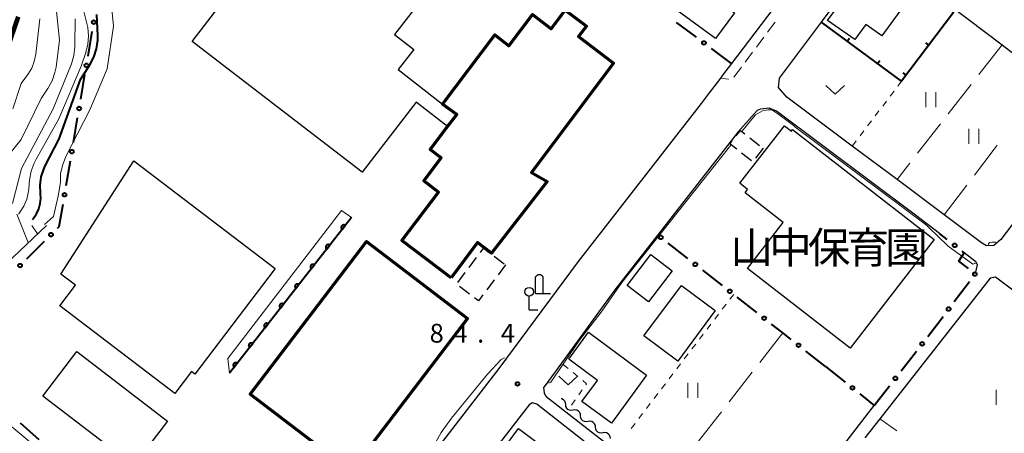
# Model space of a CAD drawing. Units: metres. Extents: x -74000 to -71997, y 25500 to 27000.
# Drawn here: x -72373 to -72176, y 25770 to 25853 of the extents above; entities that cross this region are included whole.
import ezdxf
from ezdxf.enums import TextEntityAlignment as Align

# ---------------------------------------------------------------- set-up
doc = ezdxf.new("R2010")
doc.units = ezdxf.units.M
for name, color, linetype, lineweight in [('210100_道路縁(街区線)', 7, 'Continuous', 30), ('221300_歩道', 7, 'Continuous', 30), ('300100_普通建物', 7, 'Continuous', 30), ('300200_堅ろう建物', 7, 'Continuous', 70), ('300300_普通無壁舎', 7, 'Continuous', 30), ('420200_記念碑', 7, 'Continuous', 30), ('420300_立像', 7, 'Continuous', 30), ('510200_細流', 7, 'Continuous', 30), ('610111_人工斜面(上)', 7, 'Continuous', 30), ('610199_人工斜面(ヒゲ)', 7, 'Continuous', 30), ('611111_コンクリート被覆(幅上)', 7, 'Continuous', 30), ('611112_コンクリート被覆(幅下)', 7, 'Continuous', 30), ('613000_さく(未分類)', 7, 'Continuous', 30), ('614000_へい（未分類）', 7, 'Continuous', 40), ('630100_植生界', 7, 'Continuous', 30), ('630200_耕地界', 7, 'Continuous', 30), ('631100_田', 7, 'Continuous', 13), ('631300_畑', 7, 'Continuous', 13), ('710100_等高線(計曲線)', 7, 'Continuous', 40), ('710200_等高線(主曲線)', 7, 'Continuous', 13), ('731200_図化機測定による標高点', 7, 'Continuous', 40), ('813100_(注記)建物の名称', 7, 'Continuous', 40), ('815100_(注記)山・島', 7, 'Continuous', 53)]:
    doc.layers.add(name, color=color, linetype=linetype, lineweight=lineweight)
doc.styles.add('Style-Kanji', font='MS Gothic.ttf')
doc.styles.add('Style-Kanji V', font='MS Gothic.ttf')
doc.styles.add('Style-WORKING', font='MS Gothic.ttf')

msp = doc.modelspace()

# ---------------------------------------------------------------- linework, layer by layer
at = {"layer": '210100_道路縁(街区線)', "linetype": 'Continuous', "lineweight": 30, "flags": 128}
for points in [[(-72213.01, 25867.54), (-72230.8, 25844.07), (-72232.59, 25841.71), (-72233.01, 25841.16), (-72235.47, 25837.92), (-72236.85, 25836.09), (-72261.52, 25804.47), (-72277.35, 25783.06), (-72297.26, 25757.32)], [(-72219.7, 25837.32), (-72221.41, 25839.23), (-72221.21, 25841.14), (-72212.81, 25852.33), (-72205.61, 25861.91), (-72202.49, 25865.05), (-72201.25, 25865.52), (-72199.97, 25865.1), (-72197.29, 25863.46), (-72176.64, 25847.77), (-72167.57, 25840.89)], [(-72168.5, 25819.78), (-72176.87, 25808.89), (-72178.26, 25807.65), (-72179.75, 25807.59), (-72180.74, 25808.2), (-72188.23, 25813.79), (-72197.66, 25820.85), (-72206.61, 25827.54), (-72219.7, 25837.32)], [(-72189.18, 25810.07), (-72193.96, 25813.76), (-72221.79, 25834.51), (-72223.24, 25835.13), (-72224.96, 25834.95), (-72225.63, 25834.66), (-72229.48, 25830.42), (-72245.57, 25809.8), (-72254.15, 25798.8), (-72264.84, 25784.16), (-72268.11, 25779.7), (-72268.4, 25779.29), (-72268.31, 25778.24), (-72268.12, 25777.74), (-72267.9, 25777.47)], [(-72181.96, 25802.08), (-72181.52, 25803.81), (-72181.86, 25804.42), (-72184.2, 25806.23)], [(-72135.35, 25768.33), (-72141.27, 25774.1), (-72144.27, 25776.29), (-72145.04, 25776.86), (-72151.47, 25781.56), (-72155.84, 25784.76), (-72160.86, 25788.53), (-72170.18, 25795.53), (-72177.93, 25801.36), (-72177.95, 25801.37), (-72179.03, 25801.17), (-72201.12, 25773.03), (-72204.13, 25769.2)], [(-72267.9, 25777.47), (-72230.12, 25748.07), (-72227.3, 25746.09), (-72225.78, 25745.7), (-72225.11, 25746.08), (-72224.53, 25746.83), (-72202.2, 25775.66)], [(-72255.42, 25764.69), (-72269.75, 25775.95), (-72270.66, 25776.18), (-72271.33, 25775.8), (-72284.81, 25758.38)]]:
    msp.add_lwpolyline(points, dxfattribs=at)
at = {"layer": '221300_歩道', "linetype": 'Continuous', "lineweight": 13}
for p, q in [((-72222.06, 25852.34), (-72223.56, 25850.34)), ((-72224.31, 25849.34), (-72225.81, 25847.34)), ((-72226.56, 25846.34), (-72228.06, 25844.33)), ((-72228.81, 25843.33), (-72230.31, 25841.33))]:
    msp.add_line(p, q, dxfattribs=at)
at = {"layer": '221300_歩道', "linetype": 'Continuous', "lineweight": 13, "flags": 128}
msp.add_lwpolyline([(-72231.41, 25840.96), (-72231.48, 25840.95), (-72233.01, 25841.16)], dxfattribs=at)
at = {"layer": '300100_普通建物', "linetype": 'Continuous', "lineweight": 30, "flags": 128}
for points in [[(-72285.81, 25833.88), (-72287.62, 25831.49), (-72293.93, 25836.35), (-72304.74, 25822.31), (-72338.75, 25848.47), (-72310.99, 25884.55), (-72286.2, 25865.48), (-72298.23, 25849.85), (-72294.38, 25846.88), (-72297.5, 25842.84), (-72288.62, 25835.96)], [(-72234, 25849.03), (-72244.86, 25857.05), (-72236.07, 25868.96), (-72228.08, 25863.06), (-72233.05, 25856.33), (-72230.18, 25854.21)], [(-72200.7, 25849.57), (-72203.89, 25851.89), (-72206.11, 25848.85), (-72211.58, 25852.69), (-72208.31, 25857.13), (-72206.96, 25856.15), (-72200.72, 25864.76), (-72193.48, 25859.5)], [(-72190.2, 25808.87), (-72207.02, 25787.14), (-72227.58, 25803.08), (-72220.44, 25812.28), (-72228.08, 25818.21), (-72227.57, 25818.88), (-72229.14, 25820.1), (-72220.16, 25831.59), (-72218.75, 25830.5), (-72218.56, 25830.87)], [(-72342.24, 25778.08), (-72365.26, 25795.61), (-72362.12, 25799.74), (-72365.04, 25801.97), (-72350.42, 25824.61), (-72322.13, 25803.07), (-72338.21, 25781.95), (-72338.9, 25782.47)], [(-72254.84, 25772.16), (-72260.73, 25776.5), (-72257.63, 25780.7), (-72263.38, 25784.94), (-72259.41, 25790.31), (-72247.78, 25781.71)], [(-72276.53, 25755.13), (-72282.94, 25759.86), (-72278.58, 25765.77), (-72277.78, 25765.19), (-72273.46, 25771.05), (-72263.53, 25763.71), (-72268.15, 25757.44), (-72272.47, 25760.63)]]:
    msp.add_lwpolyline(points, close=True, dxfattribs=at)
at = {"layer": '300100_普通建物', "linetype": 'Continuous', "lineweight": 30}
for points in [[(-72242.7, 25802.57), (-72247.4, 25796.39), (-72251.65, 25799.66), (-72246.95, 25805.85)], [(-72241.57, 25784.56), (-72248.34, 25789.59), (-72240.82, 25799.68), (-72234.06, 25794.65)], [(-72350.51, 25763.65), (-72368.68, 25777.55), (-72361.85, 25786.47), (-72343.69, 25772.57)]]:
    msp.add_3dface(points, dxfattribs=at)
at = {"layer": '300200_堅ろう建物', "linetype": 'Continuous', "lineweight": 70, "flags": 128}
msp.add_lwpolyline([(-72286.9, 25801.21), (-72296.78, 25808.68), (-72289.44, 25818.36), (-72292.4, 25820.6), (-72288.94, 25825.18), (-72291.14, 25826.85), (-72287.62, 25831.49), (-72285.81, 25833.88), (-72288.62, 25835.96), (-72278.2, 25849.77), (-72275.37, 25847.58), (-72270.63, 25853.83), (-72266.9, 25851.01), (-72264.09, 25854.73), (-72259.84, 25851.51), (-72261.41, 25849.43), (-72254.41, 25844.12), (-72270.86, 25822.25), (-72267.71, 25820.46), (-72278.83, 25806.16), (-72281.65, 25808.27)], close=True, dxfattribs=at)
at = {"layer": '300200_堅ろう建物', "linetype": 'Continuous', "lineweight": 70}
msp.add_3dface([(-72306.96, 25762.55), (-72327.13, 25777.93), (-72303.85, 25808.45), (-72283.68, 25793.07)], dxfattribs=at)
at = {"layer": '300300_普通無壁舎', "linetype": 'Continuous', "lineweight": 30}
for p, q in [((-72227.15, 25829.23), (-72225.18, 25827.69)), ((-72224.44, 25827.11), (-72225.97, 25825.13)), ((-72226.79, 25824.62), (-72228.77, 25826.15)), ((-72283.33, 25803.28), (-72281.82, 25805.27)), ((-72278.29, 25805.52), (-72276.3, 25804.01)), ((-72276.02, 25803.8), (-72277.53, 25801.81)), ((-72285.6, 25800.29), (-72284.09, 25802.28)), ((-72283.24, 25797.94), (-72285.23, 25799.45)), ((-72278.28, 25800.81), (-72279.79, 25798.82))]:
    msp.add_line(p, q, dxfattribs=at)
at = {"layer": '300300_普通無壁舎', "linetype": 'Continuous', "lineweight": 30, "flags": 128}
for points in [[(-72229.87, 25829.58), (-72229.01, 25830.68), (-72228.14, 25830)], [(-72229.75, 25826.92), (-72231.11, 25827.98), (-72230.63, 25828.6)], [(-72281.07, 25806.27), (-72280.42, 25807.13), (-72279.29, 25806.27)], [(-72280.55, 25797.82), (-72281.47, 25796.6), (-72282.24, 25797.19)]]:
    msp.add_lwpolyline(points, dxfattribs=at)
at = {"layer": '420200_記念碑', "linetype": 'Continuous', "lineweight": 30}
for p, q in [((-72270.01, 25798.05), (-72270.01, 25801.4)), ((-72268.51, 25798.05), (-72268.51, 25801.4)), ((-72270.01, 25798.05), (-72267.01, 25798.05))]:
    msp.add_line(p, q, dxfattribs=at)
msp.add_arc((-72269.26, 25800.9), 0.9, 33.5573, 146.4427, dxfattribs=at)
at = {"layer": '420300_立像', "linetype": 'Continuous', "lineweight": 30}
for q in [(-72271.3, 25797.54), (-72269.55, 25794.79)]:
    msp.add_line((-72271.3, 25794.79), q, dxfattribs=at)
msp.add_circle((-72271.3, 25798.42), 0.875, dxfattribs=at)
at = {"layer": '510200_細流', "linetype": 'Continuous', "lineweight": 30, "flags": 128}
for points in [[(-72263.99, 25775.87), (-72264.02, 25776.23), (-72264.18, 25776.57), (-72264.43, 25776.83), (-72264.75, 25777), (-72264.89, 25777.03)], [(-72262.49, 25774.73), (-72262.85, 25774.67), (-72263.22, 25774.73), (-72263.54, 25774.9), (-72263.79, 25775.17), (-72263.95, 25775.5), (-72263.99, 25775.87)], [(-72261, 25773.6), (-72261.04, 25773.96), (-72261.19, 25774.3), (-72261.44, 25774.56), (-72261.77, 25774.74), (-72262.13, 25774.79), (-72262.49, 25774.73)], [(-72259.51, 25772.46), (-72259.87, 25772.4), (-72260.23, 25772.46), (-72260.56, 25772.63), (-72260.81, 25772.9), (-72260.96, 25773.23), (-72261, 25773.6)], [(-72258.01, 25771.33), (-72258.05, 25771.69), (-72258.2, 25772.03), (-72258.46, 25772.29), (-72258.78, 25772.47), (-72259.14, 25772.53), (-72259.51, 25772.46)], [(-72256.52, 25770.2), (-72256.88, 25770.13), (-72257.24, 25770.19), (-72257.57, 25770.37), (-72257.82, 25770.63), (-72257.98, 25770.97), (-72258.01, 25771.33)], [(-72255.03, 25769.06), (-72255.06, 25769.43), (-72255.22, 25769.76), (-72255.47, 25770.03), (-72255.8, 25770.2), (-72256.16, 25770.26), (-72256.52, 25770.2)]]:
    msp.add_lwpolyline(points, dxfattribs=at)
at = {"layer": '610111_人工斜面(上)', "linetype": 'Continuous', "lineweight": 13, "flags": 128}
msp.add_lwpolyline([(-72367.94, 25811.69), (-72391.02, 25789.82), (-72392.18, 25788.11), (-72392.13, 25786.16), (-72389.37, 25783.38), (-72366.89, 25764.76), (-72363.46, 25761.31)], dxfattribs=at)
at = {"layer": '610199_人工斜面(ヒゲ)', "linetype": 'Continuous', "lineweight": 13, "flags": 128}
for points in [[(-72371.57, 25808.25), (-72373.84, 25813.94)], [(-72369.75, 25809.97), (-72370.9, 25811.69)]]:
    msp.add_lwpolyline(points, dxfattribs=at)
at = {"layer": '611111_コンクリート被覆(幅上)', "linetype": 'Continuous', "lineweight": 40}
msp.add_line((-72306.89, 25813.24), (-72331.29, 25782.16), dxfattribs=at)
at = {"layer": '611111_コンクリート被覆(幅上)', "linetype": 'Continuous', "lineweight": 40, "flags": 128}
for points in [[(-72308.74, 25810.88), (-72308.12, 25811.67), (-72308.16, 25811.69), (-72308.2, 25811.71), (-72308.24, 25811.73), (-72308.28, 25811.75), (-72308.32, 25811.76), (-72308.36, 25811.77), (-72308.41, 25811.77), (-72308.45, 25811.77), (-72308.49, 25811.77), (-72308.54, 25811.76), (-72308.58, 25811.75), (-72308.62, 25811.74), (-72308.66, 25811.72), (-72308.7, 25811.7), (-72308.73, 25811.67), (-72308.77, 25811.65), (-72308.8, 25811.62), (-72308.83, 25811.58), (-72308.85, 25811.55), (-72308.87, 25811.51), (-72308.89, 25811.47), (-72308.91, 25811.43), (-72308.92, 25811.39), (-72308.93, 25811.34), (-72308.93, 25811.3), (-72308.93, 25811.26), (-72308.93, 25811.21), (-72308.92, 25811.17), (-72308.91, 25811.13), (-72308.9, 25811.09), (-72308.88, 25811.05), (-72308.86, 25811.01), (-72308.83, 25810.97), (-72308.81, 25810.94), (-72308.78, 25810.91)], [(-72311.83, 25806.95), (-72311.21, 25807.73), (-72311.25, 25807.76), (-72311.29, 25807.78), (-72311.32, 25807.8), (-72311.37, 25807.82), (-72311.41, 25807.83), (-72311.45, 25807.84), (-72311.49, 25807.84), (-72311.54, 25807.84), (-72311.58, 25807.84), (-72311.62, 25807.83), (-72311.67, 25807.82), (-72311.71, 25807.81), (-72311.75, 25807.79), (-72311.79, 25807.77), (-72311.82, 25807.74), (-72311.85, 25807.71), (-72311.89, 25807.68), (-72311.92, 25807.65), (-72311.94, 25807.61), (-72311.96, 25807.58), (-72311.98, 25807.54), (-72312, 25807.5), (-72312.01, 25807.46), (-72312.02, 25807.41), (-72312.02, 25807.37), (-72312.02, 25807.33), (-72312.02, 25807.28), (-72312.01, 25807.24), (-72312, 25807.2), (-72311.99, 25807.15), (-72311.97, 25807.12), (-72311.95, 25807.08), (-72311.92, 25807.04), (-72311.89, 25807.01), (-72311.86, 25806.98)], [(-72314.92, 25803.01), (-72314.3, 25803.8), (-72314.34, 25803.83), (-72314.37, 25803.85), (-72314.41, 25803.87), (-72314.45, 25803.88), (-72314.49, 25803.9), (-72314.54, 25803.9), (-72314.58, 25803.91), (-72314.62, 25803.91), (-72314.67, 25803.9), (-72314.71, 25803.9), (-72314.75, 25803.89), (-72314.79, 25803.87), (-72314.84, 25803.85), (-72314.87, 25803.83), (-72314.91, 25803.81), (-72314.94, 25803.78), (-72314.97, 25803.75), (-72315, 25803.72), (-72315.03, 25803.68), (-72315.05, 25803.64), (-72315.07, 25803.6), (-72315.08, 25803.56), (-72315.1, 25803.52), (-72315.1, 25803.48), (-72315.11, 25803.44), (-72315.11, 25803.39), (-72315.11, 25803.35), (-72315.1, 25803.31), (-72315.09, 25803.26), (-72315.07, 25803.22), (-72315.06, 25803.18), (-72315.03, 25803.14), (-72315.01, 25803.11), (-72314.98, 25803.08), (-72314.95, 25803.04)], [(-72318.01, 25799.08), (-72317.39, 25799.87), (-72317.42, 25799.89), (-72317.46, 25799.92), (-72317.5, 25799.94), (-72317.54, 25799.95), (-72317.58, 25799.96), (-72317.63, 25799.97), (-72317.67, 25799.97), (-72317.71, 25799.97), (-72317.76, 25799.97), (-72317.8, 25799.96), (-72317.84, 25799.95), (-72317.88, 25799.94), (-72317.92, 25799.92), (-72317.96, 25799.9), (-72318, 25799.88), (-72318.03, 25799.85), (-72318.06, 25799.82), (-72318.09, 25799.78), (-72318.12, 25799.75), (-72318.14, 25799.71), (-72318.16, 25799.67), (-72318.17, 25799.63), (-72318.18, 25799.59), (-72318.19, 25799.55), (-72318.2, 25799.5), (-72318.2, 25799.46), (-72318.19, 25799.42), (-72318.18, 25799.37), (-72318.18, 25799.33), (-72318.16, 25799.29), (-72318.14, 25799.25), (-72318.12, 25799.21), (-72318.1, 25799.17), (-72318.07, 25799.14), (-72318.04, 25799.11)], [(-72321.09, 25795.15), (-72320.48, 25795.94), (-72320.51, 25795.96), (-72320.55, 25795.98), (-72320.59, 25796), (-72320.63, 25796.02), (-72320.67, 25796.03), (-72320.71, 25796.04), (-72320.76, 25796.04), (-72320.8, 25796.04), (-72320.84, 25796.04), (-72320.89, 25796.03), (-72320.93, 25796.02), (-72320.97, 25796.01), (-72321.01, 25795.99), (-72321.05, 25795.97), (-72321.08, 25795.94), (-72321.12, 25795.92), (-72321.15, 25795.88), (-72321.18, 25795.85), (-72321.2, 25795.81), (-72321.23, 25795.78), (-72321.24, 25795.74), (-72321.26, 25795.7), (-72321.27, 25795.66), (-72321.28, 25795.61), (-72321.28, 25795.57), (-72321.28, 25795.53), (-72321.28, 25795.48), (-72321.27, 25795.44), (-72321.26, 25795.4), (-72321.25, 25795.36), (-72321.23, 25795.32), (-72321.21, 25795.28), (-72321.18, 25795.24), (-72321.16, 25795.21), (-72321.13, 25795.18)], [(-72324.18, 25791.22), (-72323.56, 25792), (-72323.6, 25792.03), (-72323.64, 25792.05), (-72323.68, 25792.07), (-72323.72, 25792.08), (-72323.76, 25792.1), (-72323.8, 25792.1), (-72323.84, 25792.11), (-72323.89, 25792.11), (-72323.93, 25792.11), (-72323.98, 25792.1), (-72324.02, 25792.09), (-72324.06, 25792.07), (-72324.1, 25792.06), (-72324.14, 25792.03), (-72324.17, 25792.01), (-72324.21, 25791.98), (-72324.24, 25791.95), (-72324.26, 25791.92), (-72324.29, 25791.88), (-72324.31, 25791.85), (-72324.33, 25791.81), (-72324.35, 25791.76), (-72324.36, 25791.72), (-72324.37, 25791.68), (-72324.37, 25791.64), (-72324.37, 25791.59), (-72324.37, 25791.55), (-72324.36, 25791.51), (-72324.35, 25791.46), (-72324.34, 25791.42), (-72324.32, 25791.38), (-72324.3, 25791.35), (-72324.27, 25791.31), (-72324.24, 25791.28), (-72324.21, 25791.24)], [(-72327.27, 25787.28), (-72326.65, 25788.07), (-72326.69, 25788.1), (-72326.72, 25788.12), (-72326.76, 25788.14), (-72326.8, 25788.15), (-72326.85, 25788.16), (-72326.89, 25788.17), (-72326.93, 25788.18), (-72326.98, 25788.18), (-72327.02, 25788.17), (-72327.06, 25788.17), (-72327.1, 25788.16), (-72327.15, 25788.14), (-72327.18, 25788.12), (-72327.22, 25788.1), (-72327.26, 25788.08), (-72327.29, 25788.05), (-72327.32, 25788.02), (-72327.35, 25787.99), (-72327.38, 25787.95), (-72327.4, 25787.91), (-72327.42, 25787.87), (-72327.43, 25787.83), (-72327.45, 25787.79), (-72327.45, 25787.75), (-72327.46, 25787.7), (-72327.46, 25787.66), (-72327.46, 25787.62), (-72327.45, 25787.57), (-72327.44, 25787.53), (-72327.42, 25787.49), (-72327.4, 25787.45), (-72327.38, 25787.41), (-72327.36, 25787.38), (-72327.33, 25787.34), (-72327.3, 25787.31)], [(-72330.35, 25783.35), (-72329.74, 25784.14), (-72329.77, 25784.16), (-72329.81, 25784.19), (-72329.85, 25784.2), (-72329.89, 25784.22), (-72329.93, 25784.23), (-72329.98, 25784.24), (-72330.02, 25784.24), (-72330.06, 25784.24), (-72330.11, 25784.24), (-72330.15, 25784.23), (-72330.19, 25784.22), (-72330.23, 25784.21), (-72330.27, 25784.19), (-72330.31, 25784.17), (-72330.35, 25784.14), (-72330.38, 25784.12), (-72330.41, 25784.09), (-72330.44, 25784.05), (-72330.46, 25784.02), (-72330.49, 25783.98), (-72330.51, 25783.94), (-72330.52, 25783.9), (-72330.53, 25783.86), (-72330.54, 25783.81), (-72330.55, 25783.77), (-72330.55, 25783.73), (-72330.54, 25783.68), (-72330.54, 25783.64), (-72330.53, 25783.6), (-72330.51, 25783.56), (-72330.49, 25783.52), (-72330.47, 25783.48), (-72330.45, 25783.44), (-72330.42, 25783.41), (-72330.39, 25783.38)]]:
    msp.add_lwpolyline(points, close=True, dxfattribs=at)
at = {"layer": '611112_コンクリート被覆(幅下)', "linetype": 'Continuous', "lineweight": 13, "flags": 128}
for points in [[(-72331.29, 25782.16), (-72331.66, 25785.09), (-72308.88, 25814.66)], [(-72308.88, 25814.66), (-72306.89, 25813.24)]]:
    msp.add_lwpolyline(points, dxfattribs=at)
at = {"layer": '613000_さく(未分類)', "linetype": 'Continuous', "lineweight": 40}
for p, q in [((-72359.61, 25845.54), (-72358.78, 25850.47)), ((-72237.82, 25849.3), (-72241.82, 25852.29)), ((-72230.8, 25844.07), (-72234.81, 25847.06)), ((-72361.07, 25836.91), (-72360.24, 25841.84)), ((-72362.54, 25828.29), (-72361.7, 25833.22)), ((-72363.99, 25819.66), (-72363.16, 25824.59)), ((-72187.59, 25808.85), (-72189.18, 25810.07)), ((-72371.9, 25804.98), (-72368.36, 25808.51)), ((-72239.51, 25805.06), (-72243.45, 25808.14)), ((-72232.62, 25799.67), (-72236.56, 25802.75)), ((-72186.19, 25796.46), (-72183.18, 25800.46)), ((-72225.73, 25794.28), (-72229.67, 25797.36)), ((-72211.95, 25783.49), (-72215.89, 25786.57)), ((-72196.84, 25782.58), (-72193.78, 25786.53)), ((-72211.95, 25783.49), (-72208.05, 25780.36)), ((-72202.2, 25775.66), (-72199.14, 25779.61)), ((-72205.13, 25778.01), (-72202.2, 25775.66)), ((-72369.39, 25768.82), (-72373.15, 25772.12))]:
    msp.add_line(p, q, dxfattribs=at)
at = {"layer": '613000_さく(未分類)', "linetype": 'Continuous', "lineweight": 40, "flags": 128}
for points in [[(-72365.7, 25811.16), (-72365.38, 25811.48), (-72364.62, 25815.96)], [(-72183.35, 25803.09), (-72185.31, 25804.51), (-72184.2, 25806.23), (-72184.62, 25806.56)], [(-72191.49, 25789.5), (-72189.5, 25792.06), (-72188.44, 25793.46)], [(-72218.84, 25788.88), (-72220.53, 25790.2), (-72222.78, 25791.96)]]:
    msp.add_lwpolyline(points, dxfattribs=at)
at = {"layer": '613000_さく(未分類)', "linetype": 'Continuous', "lineweight": 40}
for centre in [(-72358.47, 25852.32), (-72236.31, 25848.18), (-72359.93, 25843.69), (-72361.39, 25835.06), (-72362.85, 25826.44), (-72364.31, 25817.81), (-72367.03, 25809.84), (-72244.93, 25809.3), (-72186.11, 25807.7), (-72373.23, 25803.66), (-72238.04, 25803.9), (-72182.06, 25801.95), (-72231.14, 25798.51), (-72187.32, 25794.96), (-72224.26, 25793.12), (-72217.37, 25787.72), (-72192.63, 25788.01), (-72197.99, 25781.1), (-72206.59, 25779.19)]:
    msp.add_circle(centre, 0.375, dxfattribs=at)
at = {"layer": '614000_へい（未分類）', "linetype": 'Continuous', "lineweight": 40}
for p, q in [((-72207.61, 25848.52), (-72207.17, 25849.12)), ((-72191.3, 25847.73), (-72191.9, 25848.18)), ((-72201.56, 25844.08), (-72201.12, 25844.69)), ((-72195.82, 25841.74), (-72196.42, 25842.19))]:
    msp.add_line(p, q, dxfattribs=at)
at = {"layer": '614000_へい（未分類）', "linetype": 'Continuous', "lineweight": 40, "flags": 128}
msp.add_lwpolyline([(-72197.29, 25863.46), (-72193.52, 25860.05), (-72186.35, 25854.28), (-72196.73, 25840.54), (-72212.81, 25852.33)], dxfattribs=at)
at = {"layer": '630100_植生界', "linetype": 'Continuous', "lineweight": 13}
for p, q in [((-72196.73, 25840.54), (-72197.49, 25839.54)), ((-72198.24, 25838.55), (-72199, 25837.55)), ((-72199.76, 25836.56), (-72200.51, 25835.56)), ((-72201.27, 25834.57), (-72202.02, 25833.57)), ((-72202.78, 25832.58), (-72203.54, 25831.58)), ((-72204.29, 25830.59), (-72205.05, 25829.59)), ((-72205.81, 25828.6), (-72206.56, 25827.6)), ((-72230.36, 25797.9), (-72231.12, 25796.91)), ((-72231.88, 25795.92), (-72232.64, 25794.92)), ((-72233.4, 25793.93), (-72234.16, 25792.94)), ((-72234.92, 25791.94), (-72235.68, 25790.95)), ((-72236.44, 25789.96), (-72237.2, 25788.97)), ((-72237.96, 25787.97), (-72238.72, 25786.98)), ((-72239.48, 25785.99), (-72240.24, 25784.99)), ((-72263.48, 25783.05), (-72264.45, 25783.84)), ((-72240.99, 25784), (-72241.76, 25783.01)), ((-72261.55, 25781.46), (-72262.51, 25782.25)), ((-72242.51, 25782.02), (-72243.27, 25781.02)), ((-72244.03, 25780.03), (-72244.79, 25779.04)), ((-72261.39, 25777.8), (-72260.67, 25778.81)), ((-72245.55, 25778.05), (-72246.31, 25777.05)), ((-72262.84, 25775.76), (-72262.12, 25776.78)), ((-72247.07, 25776.06), (-72247.83, 25775.07)), ((-72248.59, 25774.08), (-72249.35, 25773.08)), ((-72250.11, 25772.09), (-72250.87, 25771.1))]:
    msp.add_line(p, q, dxfattribs=at)
at = {"layer": '630100_植生界', "linetype": 'Continuous', "lineweight": 13, "flags": 128}
msp.add_lwpolyline([(-72259.94, 25779.83), (-72259.8, 25780.03), (-72260.58, 25780.67)], dxfattribs=at)
at = {"layer": '630200_耕地界', "linetype": 'Continuous', "lineweight": 13}
for p, q in [((-72176.64, 25847.77), (-72181.26, 25841.86)), ((-72182.79, 25839.89), (-72187.41, 25833.98)), ((-72188.95, 25832.01), (-72193.57, 25826.1)), ((-72195.1, 25824.12), (-72197.66, 25820.85)), ((-72188.23, 25813.79), (-72183.68, 25819.76)), ((-72220.53, 25790.2), (-72225.14, 25784.28)), ((-72226.68, 25782.31), (-72231.29, 25776.4)), ((-72232.82, 25774.42), (-72237.43, 25768.51)), ((-72197.71, 25770.6), (-72201.12, 25773.03))]:
    msp.add_line(p, q, dxfattribs=at)
at = {"layer": '630200_耕地界', "linetype": 'Continuous', "lineweight": 13, "flags": 128}
msp.add_lwpolyline([(-72182.17, 25821.74), (-72178.24, 25826.9), (-72177.62, 25827.71)], dxfattribs=at)
at = {"layer": '631100_田', "linetype": 'Continuous', "lineweight": 13}
for p, q in [((-72191.86, 25835.33), (-72191.86, 25838.33)), ((-72189.86, 25835.33), (-72189.86, 25838.33)), ((-72183.31, 25828.01), (-72183.31, 25831.01)), ((-72181.31, 25828.01), (-72181.31, 25831.01)), ((-72239.52, 25777.21), (-72239.52, 25780.21)), ((-72237.52, 25777.21), (-72237.52, 25780.21)), ((-72177.81, 25775.84), (-72177.81, 25778.84))]:
    msp.add_line(p, q, dxfattribs=at)
at = {"layer": '631300_畑', "linetype": 'Continuous', "lineweight": 13, "flags": 128}
for points in [[(-72211.93, 25839.67), (-72210.05, 25837.92), (-72208.18, 25839.67)], [(-72265.38, 25781.53), (-72263.5, 25779.78), (-72261.62, 25781.53)]]:
    msp.add_lwpolyline(points, dxfattribs=at)
at = {"layer": '710100_等高線(計曲線)', "linetype": 'Continuous', "lineweight": 40, "elevation": 80, "flags": 128}
msp.add_lwpolyline([(-72370.76, 25812.87), (-72370.56, 25813.11), (-72369.92, 25814.01), (-72369.46, 25815), (-72369.17, 25816.06), (-72369.08, 25817.16), (-72369.13, 25817.95), (-72369.15, 25818.11), (-72369.21, 25819.75), (-72368.99, 25821.38), (-72368.48, 25822.95), (-72368.18, 25823.59), (-72365.4, 25829), (-72361.12, 25840.88), (-72359.25, 25843.79), (-72358.44, 25845.33), (-72357.91, 25846.99), (-72357.68, 25848.72), (-72357.68, 25849.65), (-72357.87, 25853.88)], dxfattribs=at)
at = {"layer": '710200_等高線(主曲線)', "linetype": 'Continuous', "lineweight": 13, "flags": 128}
for points, elevation in [([(-72373.54, 25813.94), (-72373.34, 25814.19), (-72372.48, 25815.51), (-72371.87, 25816.96), (-72371.52, 25818.49), (-72371.46, 25819), (-72371.31, 25820.8), (-72371.02, 25822.51), (-72370.43, 25824.15), (-72370.03, 25824.92), (-72365.43, 25833), (-72361, 25843.55), (-72360.05, 25846.28), (-72359.63, 25847.9), (-72359.51, 25849.57), (-72359.67, 25851.23), (-72359.8, 25851.8), (-72361.49, 25858.51), (-72363.13, 25863), (-72364.08, 25871.92), (-72363.88, 25875.26), (-72363.64, 25876.86), (-72363.12, 25878.4), (-72362.35, 25879.83)], 78), ([(-72382.67, 25817), (-72373, 25828.85), (-72369, 25837.06), (-72367.65, 25839.07), (-72366.8, 25840.59), (-72366.24, 25842.24), (-72366.03, 25843.31), (-72365.3, 25848.7), (-72366.38, 25859)], 74), ([(-72368.34, 25811.86), (-72366.54, 25813.5), (-72365.58, 25817.51), (-72365.15, 25820.24), (-72365.11, 25821.98), (-72364.76, 25823.69), (-72364.05, 25825.46), (-72359.23, 25834.77), (-72355.77, 25843), (-72354.49, 25851.51), (-72355.22, 25859)], 82), ([(-72374.72, 25816.05), (-72372.91, 25823.09), (-72366.57, 25835), (-72362.95, 25844), (-72362.44, 25845.67), (-72362.23, 25847.4), (-72362.23, 25847.65), (-72362.19, 25853)], 76), ([(-72374.69, 25835), (-72373, 25840.06), (-72371.66, 25841.87), (-72370.9, 25843.11), (-72370.37, 25844.46), (-72370.08, 25845.92), (-72369.3, 25853)], 72), ([(-72228.7, 25830.49), (-72226.71, 25832.95), (-72225.96, 25833.78), (-72224.57, 25834.57), (-72223.49, 25834.8), (-72222.74, 25834.77), (-72221.59, 25834.05), (-72218.13, 25831.46)], 84), ([(-72218.09, 25831.43), (-72218.13, 25831.46)], 84), ([(-72196.55, 25815.32), (-72218.09, 25831.43)], 84), ([(-72230.9, 25827.75), (-72233.29, 25824.78), (-72252.72, 25800.24), (-72256.9, 25794.31), (-72261.22, 25788.71), (-72266.97, 25780.35), (-72267.44, 25780.16)], 84), ([(-72196.55, 25815.32), (-72196.51, 25815.29)], 84), ([(-72196.51, 25815.29), (-72191.77, 25811.74), (-72191.1, 25811.09)], 84), ([(-72191.06, 25811.06), (-72191.1, 25811.09)], 84), ([(-72189.58, 25809.63), (-72191.06, 25811.06)], 84), ([(-72189.58, 25809.63), (-72189.54, 25809.59)], 84), ([(-72189.54, 25809.59), (-72187.41, 25807.54), (-72182.49, 25803.94), (-72182.08, 25804.04), (-72182, 25804.16)], 84), ([(-72177.95, 25808.27), (-72178.02, 25808.35), (-72178.62, 25808.35), (-72179.17, 25808.25), (-72179.44, 25807.85)], 84), ([(-72276.27, 25785.2), (-72276.34, 25785.24), (-72276.9, 25784.87), (-72279.66, 25781.94), (-72286.88, 25773.14), (-72288.89, 25770.26), (-72291.6, 25765.51), (-72292.89, 25763.74), (-72293, 25763.32)], 84)]:
    msp.add_lwpolyline(points, dxfattribs=dict(at, elevation=elevation))
at = {"layer": '731200_図化機測定による標高点', "linetype": 'Continuous', "lineweight": 40}
msp.add_circle((-72273.62, 25779.99, 84.35), 0.375, dxfattribs=at)

# ---------------------------------------------------------------- texts
at = {"layer": '731200_図化機測定による標高点', "linetype": 'Continuous', "lineweight": 40, "style": 'Style-WORKING'}
for s, p in [('8', (-72291.23, 25788.25, -10)), ('4', (-72286.48, 25788.25, -10)), ('4', (-72276.98, 25788.25, -10)), ('.', (-72281.73, 25788.25, -10))]:
    msp.add_text(s, height=3.75, dxfattribs=at).set_placement(p)
at = {"layer": '813100_(注記)建物の名称', "linetype": 'Continuous', "lineweight": 40, "style": 'Style-Kanji'}
for s, p in [('山', (-72231.01, 25804.13)), ('中', (-72223.26, 25804.13)), ('保', (-72215.51, 25804.13)), ('育', (-72207.76, 25804.13)), ('園', (-72200.01, 25804.13))]:
    msp.add_text(s, height=6.25, dxfattribs=at).set_placement(p)
at = {"layer": '815100_(注記)山・島', "linetype": 'Continuous', "lineweight": 53, "style": 'Style-Kanji V'}
msp.add_text('川', height=8.75, rotation=341, dxfattribs=at).set_placement((-72383.42, 25856.1), align=Align.TOP_LEFT)

doc.saveas('drawing.dxf')
